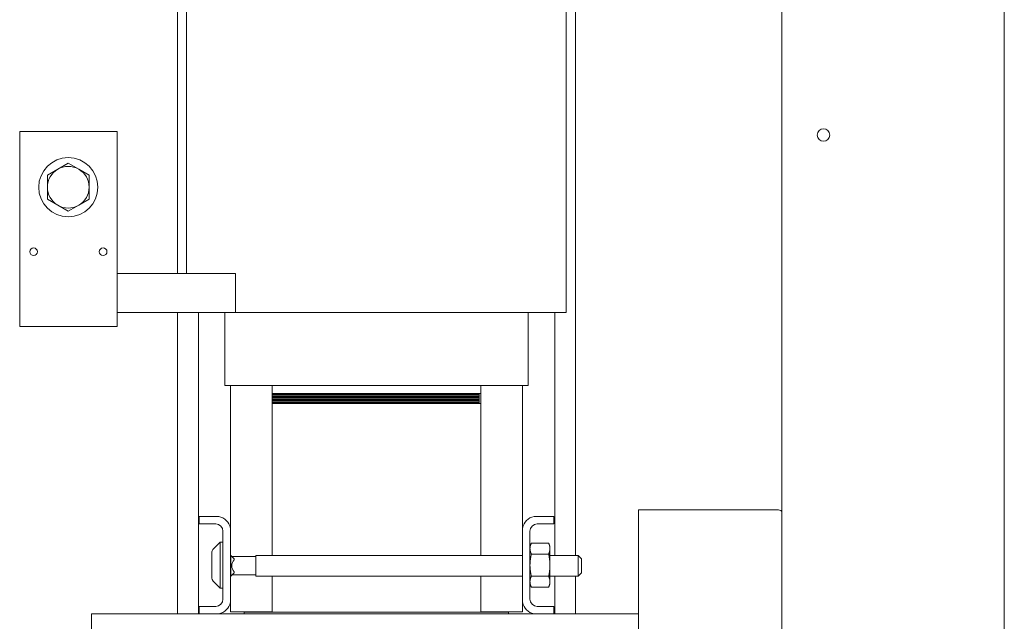
# Model space of a CAD drawing. Units: inches. Extents: x -64 to 287, y 46 to 254.
# Drawn here: x 239 to 257, y 126 to 136 of the extents above; entities that cross this region are included whole.
import ezdxf

# ---------------------------------------------------------------- set-up
doc = ezdxf.new("R2010")
doc.units = ezdxf.units.IN
doc.header["$MEASUREMENT"] = 0
doc.layers.add('Visible (ANSI)', color=7, linetype='Continuous', lineweight=50)

msp = doc.modelspace()

# ---------------------------------------------------------------- linework, layer by layer
at = {"layer": 'Visible (ANSI)', "color": 7, "lineweight": 0}
for p, q in [((249.018, 126.848), (249.018, 143.469)), ((242.028, 131.916), (242.028, 139.616)), ((248.85, 131.216), (248.85, 139.616)), ((241.866, 131.916), (241.866, 138.916)), ((252.722, 138.925), (252.722, 110.553)), ((256.722, 110.553), (256.722, 138.843)), ((239.028, 134.466), (240.778, 134.466)), ((239.028, 134.466), (239.028, 131.466)), ((240.778, 131.466), (240.778, 134.466)), ((239.526, 133.683), (239.713, 133.791)), ((239.713, 133.791), (239.901, 133.899)), ((239.901, 133.899), (240.088, 133.791)), ((240.088, 133.791), (240.276, 133.683)), ((239.526, 133.466), (239.526, 133.683)), ((240.276, 133.683), (240.276, 133.466)), ((239.526, 133.25), (239.526, 133.466)), ((240.276, 133.466), (240.276, 133.25)), ((239.713, 133.142), (239.526, 133.25)), ((240.276, 133.25), (240.088, 133.142)), ((239.901, 133.033), (239.713, 133.142)), ((240.088, 133.142), (239.901, 133.033)), ((242.906, 131.916), (240.778, 131.916)), ((242.906, 131.916), (242.906, 131.216)), ((239.028, 130.966), (239.028, 131.466)), ((240.778, 131.466), (240.778, 130.966)), ((242.906, 131.216), (240.778, 131.216)), ((241.866, 125.801), (241.866, 131.216)), ((242.241, 125.801), (242.241, 131.216)), ((242.714, 131.216), (242.714, 129.901)), ((242.906, 131.216), (243.369, 131.216)), ((243.528, 131.216), (243.369, 131.216)), ((243.528, 131.216), (247.35, 131.216)), ((247.509, 131.216), (247.35, 131.216)), ((247.509, 131.216), (248.223, 131.216)), ((248.164, 131.216), (248.164, 129.901)), ((248.85, 131.216), (248.223, 131.216)), ((248.643, 126.848), (248.643, 131.216)), ((239.028, 130.966), (240.778, 130.966)), ((242.794, 129.901), (242.714, 129.901)), ((242.794, 129.901), (243.508, 129.901)), ((242.814, 129.901), (242.814, 127.344)), ((243.528, 129.901), (243.508, 129.901)), ((243.528, 129.901), (247.35, 129.901)), ((243.564, 129.901), (243.564, 129.761)), ((247.314, 129.901), (247.314, 129.761)), ((247.37, 129.901), (247.35, 129.901)), ((247.37, 129.901), (248.084, 129.901)), ((248.064, 129.901), (248.064, 127.344)), ((248.164, 129.901), (248.084, 129.901)), ((243.564, 129.761), (243.564, 129.741)), ((243.564, 129.761), (247.284, 129.761)), ((243.564, 129.761), (247.314, 129.761)), ((243.564, 129.741), (243.564, 129.721)), ((243.564, 129.741), (247.284, 129.741)), ((243.564, 129.741), (247.284, 129.741)), ((243.564, 129.721), (243.564, 129.701)), ((243.564, 129.721), (247.284, 129.721)), ((243.564, 129.721), (247.284, 129.721)), ((243.564, 129.701), (243.564, 129.681)), ((243.564, 129.701), (247.284, 129.701)), ((243.564, 129.701), (247.284, 129.701)), ((247.284, 129.761), (247.284, 129.741)), ((247.284, 129.741), (247.284, 129.721)), ((247.284, 129.721), (247.284, 129.701)), ((247.284, 129.701), (247.284, 129.681)), ((247.314, 129.761), (247.314, 129.581)), ((243.564, 129.681), (247.284, 129.681)), ((243.564, 129.681), (243.564, 129.661)), ((243.564, 129.681), (247.284, 129.681)), ((243.564, 129.661), (243.564, 129.641)), ((243.564, 129.661), (247.284, 129.661)), ((243.564, 129.661), (247.284, 129.661)), ((243.564, 129.641), (243.564, 129.621)), ((243.564, 129.641), (247.284, 129.641)), ((243.564, 129.641), (247.284, 129.641)), ((243.564, 129.621), (243.564, 129.601)), ((243.564, 129.621), (247.284, 129.621)), ((243.564, 129.621), (247.284, 129.621)), ((243.564, 129.601), (247.284, 129.601)), ((243.564, 129.601), (243.564, 129.581)), ((243.564, 129.601), (247.284, 129.601)), ((243.564, 126.848), (243.564, 129.581)), ((243.564, 129.581), (247.314, 129.581)), ((243.564, 129.581), (247.284, 129.581)), ((247.284, 129.681), (247.284, 129.661)), ((247.284, 129.661), (247.284, 129.641)), ((247.284, 129.641), (247.284, 129.621)), ((247.284, 129.621), (247.284, 129.601)), ((247.284, 129.601), (247.284, 129.581)), ((247.314, 129.581), (247.314, 126.848)), ((250.147, 127.672), (252.642, 127.672)), ((250.147, 127.672), (250.147, 125.287)), ((242.254, 127.417), (242.254, 127.551)), ((242.254, 127.551), (242.607, 127.551)), ((242.55, 127.417), (242.254, 127.417)), ((248.272, 127.551), (248.624, 127.551)), ((248.624, 127.417), (248.328, 127.417)), ((248.624, 127.551), (248.624, 127.417)), ((242.68, 126.065), (242.68, 127.287)), ((242.814, 127.344), (242.814, 126.009)), ((248.064, 126.009), (248.064, 127.344)), ((248.198, 127.287), (248.198, 126.065)), ((242.498, 126.956), (242.63, 127.088)), ((242.63, 127.088), (242.63, 126.265)), ((242.68, 127.088), (242.63, 127.088)), ((248.198, 127.02), (248.223, 127.074)), ((248.223, 127.074), (248.532, 127.074)), ((248.557, 127.02), (248.532, 127.074)), ((242.48, 126.44), (242.48, 126.913)), ((248.223, 126.875), (248.532, 126.875)), ((248.557, 126.974), (248.557, 127.02)), ((248.557, 126.676), (248.557, 126.974)), ((242.814, 126.848), (242.82, 126.848)), ((242.88, 126.788), (242.82, 126.848)), ((242.82, 126.848), (242.82, 126.481)), ((243.272, 126.83), (242.839, 126.83)), ((242.88, 126.774), (242.88, 126.788)), ((243.272, 126.848), (243.272, 126.481)), ((243.272, 126.848), (248.064, 126.848)), ((248.557, 126.848), (249.062, 126.848)), ((249.062, 126.481), (249.062, 126.848)), ((249.122, 126.788), (249.062, 126.848)), ((249.122, 126.788), (249.122, 126.541)), ((242.88, 126.541), (242.82, 126.481)), ((242.88, 126.541), (242.88, 126.555)), ((248.557, 126.379), (248.557, 126.676)), ((249.122, 126.541), (249.062, 126.481)), ((242.498, 126.397), (242.63, 126.265)), ((242.814, 126.481), (242.82, 126.481)), ((243.272, 126.5), (242.839, 126.5)), ((243.272, 126.481), (248.064, 126.481)), ((243.564, 125.831), (243.564, 126.481)), ((247.314, 126.481), (247.314, 125.831)), ((248.198, 126.332), (248.223, 126.279)), ((248.223, 126.478), (248.532, 126.478)), ((248.557, 126.332), (248.532, 126.279)), ((248.557, 126.481), (249.062, 126.481)), ((248.557, 126.332), (248.557, 126.379)), ((248.643, 125.801), (248.643, 126.481)), ((249.018, 125.801), (249.018, 126.481)), ((242.68, 126.265), (242.63, 126.265)), ((248.223, 126.279), (248.532, 126.279)), ((242.814, 126.009), (242.814, 125.836)), ((248.064, 126.009), (248.064, 125.836)), ((240.319, 125.533), (240.319, 125.801)), ((242.254, 125.801), (240.319, 125.801)), ((242.254, 125.801), (242.254, 125.935)), ((242.254, 125.935), (242.55, 125.935)), ((242.607, 125.801), (242.254, 125.801)), ((243.064, 125.801), (242.607, 125.801)), ((242.814, 125.836), (243.564, 125.836)), ((243.564, 125.831), (243.064, 125.831)), ((243.064, 125.801), (243.064, 125.831)), ((243.064, 125.801), (247.814, 125.801)), ((247.314, 125.831), (243.564, 125.831)), ((247.314, 125.836), (248.064, 125.836)), ((247.814, 125.831), (247.314, 125.831)), ((247.814, 125.801), (247.814, 125.831)), ((248.272, 125.801), (247.814, 125.801)), ((248.624, 125.801), (248.272, 125.801)), ((248.328, 125.935), (248.624, 125.935)), ((248.624, 125.935), (248.624, 125.801)), ((250.147, 125.801), (248.624, 125.801))]:
    msp.add_line(p, q, dxfattribs=at)
at = {"layer": 'Visible (ANSI)', "color": 7, "lineweight": 0, "flags": 128}
for points in [[(248.223, 127.074), (248.221, 127.069), (248.219, 127.065), (248.217, 127.06), (248.215, 127.056), (248.214, 127.051), (248.212, 127.047), (248.21, 127.043), (248.209, 127.039), (248.208, 127.034), (248.207, 127.03), (248.205, 127.026), (248.204, 127.022), (248.203, 127.018), (248.202, 127.014), (248.202, 127.01), (248.201, 127.006), (248.2, 127.002), (248.2, 126.998), (248.199, 126.994), (248.199, 126.99), (248.199, 126.986), (248.198, 126.982), (248.198, 126.978), (248.198, 126.974)], [(248.557, 126.974), (248.557, 126.978), (248.557, 126.982), (248.557, 126.986), (248.557, 126.99), (248.556, 126.994), (248.556, 126.998), (248.555, 127.002), (248.555, 127.006), (248.554, 127.01), (248.553, 127.014), (248.552, 127.018), (248.551, 127.022), (248.55, 127.026), (248.549, 127.03), (248.548, 127.034), (248.546, 127.039), (248.545, 127.043), (248.543, 127.047), (248.542, 127.051), (248.54, 127.056), (248.538, 127.06), (248.536, 127.065), (248.535, 127.069), (248.532, 127.074)], [(248.198, 126.974), (248.198, 126.97), (248.198, 126.966), (248.199, 126.962), (248.199, 126.958), (248.199, 126.955), (248.2, 126.951), (248.2, 126.947), (248.201, 126.943), (248.202, 126.939), (248.202, 126.935), (248.203, 126.931), (248.204, 126.927), (248.205, 126.922), (248.207, 126.918), (248.208, 126.914), (248.209, 126.91), (248.21, 126.906), (248.212, 126.902), (248.214, 126.897), (248.215, 126.893), (248.217, 126.889), (248.219, 126.884), (248.221, 126.88), (248.223, 126.875)], [(248.223, 126.875), (248.221, 126.866), (248.219, 126.857), (248.217, 126.848), (248.215, 126.839), (248.214, 126.831), (248.212, 126.822), (248.21, 126.813), (248.209, 126.805), (248.208, 126.797), (248.207, 126.788), (248.205, 126.78), (248.204, 126.772), (248.203, 126.764), (248.202, 126.756), (248.202, 126.748), (248.201, 126.74), (248.2, 126.732), (248.2, 126.724), (248.199, 126.716), (248.199, 126.708), (248.199, 126.7), (248.198, 126.692), (248.198, 126.684), (248.198, 126.676)], [(248.532, 126.875), (248.535, 126.88), (248.536, 126.884), (248.538, 126.889), (248.54, 126.893), (248.542, 126.897), (248.543, 126.902), (248.545, 126.906), (248.546, 126.91), (248.548, 126.914), (248.549, 126.918), (248.55, 126.922), (248.551, 126.927), (248.552, 126.931), (248.553, 126.935), (248.554, 126.939), (248.555, 126.943), (248.555, 126.947), (248.556, 126.951), (248.556, 126.955), (248.557, 126.958), (248.557, 126.962), (248.557, 126.966), (248.557, 126.97), (248.557, 126.974)], [(248.557, 126.676), (248.557, 126.684), (248.557, 126.692), (248.557, 126.7), (248.557, 126.708), (248.556, 126.716), (248.556, 126.724), (248.555, 126.732), (248.555, 126.74), (248.554, 126.748), (248.553, 126.756), (248.552, 126.764), (248.551, 126.772), (248.55, 126.78), (248.549, 126.788), (248.548, 126.797), (248.546, 126.805), (248.545, 126.813), (248.543, 126.822), (248.542, 126.831), (248.54, 126.839), (248.538, 126.848), (248.536, 126.857), (248.535, 126.866), (248.532, 126.875)], [(248.198, 126.676), (248.198, 126.668), (248.198, 126.661), (248.199, 126.653), (248.199, 126.645), (248.199, 126.637), (248.2, 126.629), (248.2, 126.621), (248.201, 126.613), (248.202, 126.605), (248.202, 126.597), (248.203, 126.589), (248.204, 126.581), (248.205, 126.573), (248.207, 126.564), (248.208, 126.556), (248.209, 126.548), (248.21, 126.539), (248.212, 126.531), (248.214, 126.522), (248.215, 126.514), (248.217, 126.505), (248.219, 126.496), (248.221, 126.487), (248.223, 126.478)], [(248.532, 126.478), (248.535, 126.487), (248.536, 126.496), (248.538, 126.505), (248.54, 126.514), (248.542, 126.522), (248.543, 126.531), (248.545, 126.539), (248.546, 126.548), (248.548, 126.556), (248.549, 126.564), (248.55, 126.573), (248.551, 126.581), (248.552, 126.589), (248.553, 126.597), (248.554, 126.605), (248.555, 126.613), (248.555, 126.621), (248.556, 126.629), (248.556, 126.637), (248.557, 126.645), (248.557, 126.653), (248.557, 126.661), (248.557, 126.668), (248.557, 126.676)], [(248.223, 126.478), (248.221, 126.473), (248.219, 126.469), (248.217, 126.464), (248.215, 126.46), (248.214, 126.456), (248.212, 126.451), (248.21, 126.447), (248.209, 126.443), (248.208, 126.439), (248.207, 126.435), (248.205, 126.43), (248.204, 126.426), (248.203, 126.422), (248.202, 126.418), (248.202, 126.414), (248.201, 126.41), (248.2, 126.406), (248.2, 126.402), (248.199, 126.398), (248.199, 126.394), (248.199, 126.39), (248.198, 126.386), (248.198, 126.382), (248.198, 126.379)], [(248.198, 126.379), (248.198, 126.375), (248.198, 126.371), (248.199, 126.367), (248.199, 126.363), (248.199, 126.359), (248.2, 126.355), (248.2, 126.351), (248.201, 126.347), (248.202, 126.343), (248.202, 126.339), (248.203, 126.335), (248.204, 126.331), (248.205, 126.327), (248.207, 126.323), (248.208, 126.318), (248.209, 126.314), (248.21, 126.31), (248.212, 126.306), (248.214, 126.301), (248.215, 126.297), (248.217, 126.293), (248.219, 126.288), (248.221, 126.284), (248.223, 126.279)], [(248.557, 126.379), (248.557, 126.382), (248.557, 126.386), (248.557, 126.39), (248.557, 126.394), (248.556, 126.398), (248.556, 126.402), (248.555, 126.406), (248.555, 126.41), (248.554, 126.414), (248.553, 126.418), (248.552, 126.422), (248.551, 126.426), (248.55, 126.43), (248.549, 126.435), (248.548, 126.439), (248.546, 126.443), (248.545, 126.447), (248.543, 126.451), (248.542, 126.456), (248.54, 126.46), (248.538, 126.464), (248.536, 126.469), (248.535, 126.473), (248.532, 126.478)], [(248.532, 126.279), (248.535, 126.284), (248.536, 126.288), (248.538, 126.293), (248.54, 126.297), (248.542, 126.301), (248.543, 126.306), (248.545, 126.31), (248.546, 126.314), (248.548, 126.318), (248.549, 126.323), (248.55, 126.327), (248.551, 126.331), (248.552, 126.335), (248.553, 126.339), (248.554, 126.343), (248.555, 126.347), (248.555, 126.351), (248.556, 126.355), (248.556, 126.359), (248.557, 126.363), (248.557, 126.367), (248.557, 126.371), (248.557, 126.375), (248.557, 126.379)]]:
    msp.add_lwpolyline(points, dxfattribs=at)
at = {"layer": 'Visible (ANSI)', "color": 7, "lineweight": 0}
for centre, radius in [((253.472, 134.403), 0.112), ((239.901, 133.466), 0.531), ((239.278, 132.306), 0.069), ((240.528, 132.306), 0.069)]:
    msp.add_circle(centre, radius, dxfattribs=at)
for centre, radius, start, end in [((239.901, 133.466), 0.375, 120, 180), ((239.901, 133.466), 0.375, 60, 120), ((239.901, 133.466), 0.375, 0, 60), ((239.901, 133.466), 0.375, 180, 240), ((239.901, 133.466), 0.375, 300, 0), ((239.901, 133.466), 0.375, 240, 300), ((252.642, 127.547), 0.125, 50.2082, 90), ((242.55, 127.287), 0.13, 0, 90), ((242.55, 127.287), 0.27, 12.1015, 77.8985), ((248.328, 127.287), 0.27, 102.1015, 167.8985), ((248.328, 127.287), 0.13, 90, 180), ((242.54, 126.913), 0.06, 135, 180), ((243.004, 126.665), 0.165, 138.4593, 221.5407), ((242.54, 126.44), 0.06, 180, 225), ((242.55, 126.065), 0.13, 270, 0), ((242.55, 126.065), 0.27, 282.1015, 347.8985), ((248.328, 126.065), 0.27, 192.1015, 257.8985), ((248.328, 126.065), 0.13, 180, 270)]:
    msp.add_arc(centre, radius, start, end, dxfattribs=at)

doc.saveas('drawing.dxf')
